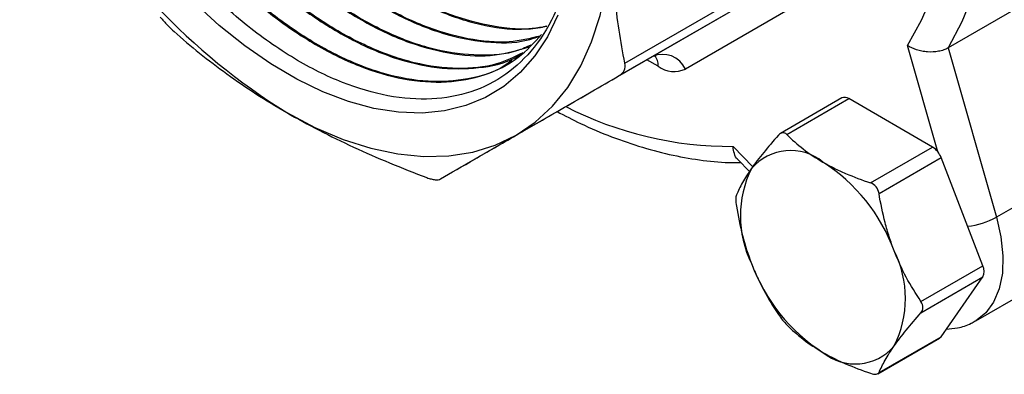
# Model space of a CAD drawing. Units: inches. Extents: x 0.2 to 10.8, y 0.2 to 8.3.
# Drawn here: x 0.6 to 1.1, y 6.2 to 6.4 of the extents above; entities that cross this region are included whole.
import ezdxf

# ---------------------------------------------------------------- set-up
doc = ezdxf.new("R2010")
doc.units = ezdxf.units.IN
doc.header["$MEASUREMENT"] = 0

msp = doc.modelspace()

# ---------------------------------------------------------------- linework, layer by layer
at = {"color": 7, "linetype": 'Continuous', "lineweight": 25}
for p, q in [((0.8974643947989762, 6.384515442586215), (0.999005502324083, 6.443133876232016)), ((0.8947464580379978, 6.378507288448009), (0.9962875655631047, 6.437125722093809)), ((0.9106725575922879, 6.387685162976469), (0.9962875655631047, 6.437125722093809)), ((1.012128861904136, 6.431117567955602), (0.9265138539333189, 6.381677008838262)), ((1.084745642463523, 6.410506591264538), (1.052266984535007, 6.391757061137375)), ((1.052266984535007, 6.391757061137375), (1.075459169993243, 6.310753319395507)), ((0.8091314500671811, 6.329066729330669), (0.9106725575922879, 6.387685162976469)), ((1.001396019698274, 6.367826757440612), (0.9719180064753733, 6.350809462630334)), ((0.9749822527095516, 6.350359723716501), (1.004676592968078, 6.367501901466234)), ((1.04485851132082, 6.344305373753172), (1.004676592968078, 6.367501901466234)), ((1.015164171062294, 6.327163196003437), (1.04485851132082, 6.344305373753172)), ((1.019182362897568, 6.322164603560591), (1.048876703156094, 6.339306781310324)), ((1.068967662332466, 6.287524422380675), (1.048876703156094, 6.339306781310324)), ((0.9515375829973913, 6.338407741785285), (0.9571295999844378, 6.332621826454814)), ((1.107937827921759, 6.329502849522669), (1.075459169993243, 6.310753319395507)), ((1.039273322073939, 6.270382244630941), (1.068967662332466, 6.287524422380675)), ((1.039273322073939, 6.265024365287858), (1.068967662332466, 6.282166543037593)), ((1.048876703156094, 6.253580711821007), (1.068967662332466, 6.282166543037593)), ((1.065540672085566, 6.261164412753661), (1.098019330014081, 6.279913942880824)), ((1.019182362897568, 6.236438534071272), (1.048876703156094, 6.253580711821007)), ((1.018661071367722, 6.23587927413612), (1.048139084590623, 6.252896568946396))]:
    msp.add_line(p, q, dxfattribs=at)
at = {"color": 8, "linetype": 'Continuous', "lineweight": 25}
for p, q in [((1.047365883181387, 6.342008168878078), (1.032795193456365, 6.392899465414664)), ((0.9133904943532665, 6.382975816957869), (0.9079526707329977, 6.386115005714339)), ((0.9492784222681485, 6.34467058637715), (0.9587334396437015, 6.334887724467073))]:
    msp.add_line(p, q, dxfattribs=at)
at = {"color": 7, "linetype": 'Continuous', "lineweight": 25, "flags": 128}
for points in [[(1.032795193456365, 6.392899465414664), (1.039570906432655, 6.405017772817781), (1.045277648539815, 6.418298894305081), (1.049882748602696, 6.432666795277818), (1.053359842361642, 6.44803921931011), (1.055689023408219, 6.46432815906808), (1.056856957149679, 6.481440360153018), (1.056856957149679, 6.499277854984072), (1.055689023408219, 6.51773852366396), (1.053359842361642, 6.536716678616752), (1.049882748602696, 6.556103669650661), (1.045277648539815, 6.57578850598185), (1.039570906432655, 6.595658491658159), (1.032795193456365, 6.615599870744937)], [(1.052266984535007, 6.615688658009274), (1.058795112935208, 6.595710210493317), (1.064288546363234, 6.57582528521721), (1.068718382583516, 6.556138501414473), (1.072061315193664, 6.536753435850081), (1.074299756244893, 6.517772077878927), (1.075421928776323, 6.499294292856024), (1.075421928776323, 6.481417296721552), (1.074299756244893, 6.464235144525118), (1.072061315193665, 6.447838235580167), (1.068718382583516, 6.432312837852113), (1.064288546363234, 6.417740634082416), (1.058795112935208, 6.404198292036629), (1.052266984535007, 6.391757061137375)], [(0.8453725287584931, 6.349996292254729), (0.8545334203861834, 6.356252403157843), (0.862788124814107, 6.363909705108182), (0.8700738187572405, 6.372909921414301), (0.8763350536854545, 6.383184554995632), (0.8815241778203081, 6.394655409686625), (0.8856016987938563, 6.407235185356793), (0.8885365842094158, 6.420828142317408), (0.8903064978168422, 6.435330829958347), (0.8908979695048798, 6.450632874069702)], [(0.8653881736240148, 6.407431697029908), (0.8603674381370278, 6.397112216658954), (0.8543406845810647, 6.387946532356758), (0.8473564547905755, 6.380008468135853), (0.8394710024887477, 6.373361960275641), (0.8307478401979776, 6.368060542354566), (0.821257227685132, 6.36414691406968), (0.8110756060618562, 6.361652597316573), (0.8002849820979118, 6.360597682299655), (0.7889722677065226, 6.360990665717796), (0.7772285799217721, 6.362828382328572), (0.7651485070063113, 6.366096030442375), (0.7528293466004315, 6.370767291141015), (0.7403703220487473, 6.376804540260605), (0.7278717832165033, 6.384159151431311), (0.7154343982324411, 6.392771887733192), (0.7031583426682493, 6.402573378813564), (0.6911424926852588, 6.413484679622992)], [(0.7354643922755538, 6.360873810256432), (0.7490113211469012, 6.35373634435687), (0.7624551497096783, 6.348019218231246), (0.7756935623109169, 6.343765942661474), (0.7886258066371492, 6.341008887642837), (0.8011534605003503, 6.339769036028782), (0.8131811808902167, 6.340055823838737), (0.8246174295920456, 6.341867068444297), (0.8353751698478203, 6.345188985180358), (0.8453725287584931, 6.349996292254729)]]:
    msp.add_lwpolyline(points, dxfattribs=at)
at = {"color": 8, "linetype": 'Continuous', "lineweight": 25, "flags": 128}
msp.add_lwpolyline([(1.075459169993243, 6.310753319395507), (1.077600974577319, 6.301350837766429), (1.078544280997545, 6.292343725092155), (1.078263131682826, 6.283979835900737), (1.076765263200165, 6.276489324724842), (1.074091893362561, 6.270078312791048), (1.070316587011863, 6.264923216049135), (1.065543231687579, 6.261165890620617), (1.065430581802276, 6.261101301692872)], dxfattribs=at)
at = {"color": 7, "linetype": 'Continuous', "lineweight": 25}
for centre, radius, start, end in [((0.9021908959867055, 6.628886756563365), 0.3156400900200537, 208.7860099438153, 238.1149272858797), ((0.9155269766088301, 6.376596565510542), 0.01210464281792518, 24.81629918048199, 113.6430708155252), ((0.9210785151768389, 6.393707138172156), 0.01320101962682847, 234.3818273400869, 294.3139521614502), ((1.002752828619604, 6.364801616488049), 0.003315480090706438, 54.53278362088525, 114.1567579499753), ((1.039427122079712, 6.335824934428529), 0.01007064249327658, 20.22711378558822, 57.36202941091677), ((0.9767731740201295, 6.318162575175685), 0.02452378177518343, 50.751831922568, 139.4672041396113), ((1.003679180522971, 6.311329181622444), 0.05092010717275753, 153.4364295104392, 206.5635704895599), ((0.9461220856665169, 6.265070373223065), 0.0856004611928539, 20.22711378559984, 57.36202941092306), ((0.9808986079088969, 6.271895084510238), 0.05092010717275505, 333.4364295104408, 26.56357048955998), ((1.038455702765358, 6.318153892909625), 0.08560046119286527, 200.2271137856036, 237.3620294109216), ((1.063609436814011, 6.284845482709134), 0.005990600843853115, 333.4364295104405, 26.56357048956032), ((1.046988833917856, 6.254876436912502), 0.00228974971851011, 300.1554493781683, 325.5365314276756), ((1.007804614411736, 6.265061690956994), 0.02452378177518106, 230.7518319225657, 319.4672041396209)]:
    msp.add_arc(centre, radius, start, end, dxfattribs=at)
at = {"color": 8, "linetype": 'Continuous', "lineweight": 25}
for centre, radius, start, end in [((0.9062806664409685, 6.383524065298901), 0.007130934664259547, 355.5905717026337, 41.38467253466164), ((0.9478890308135074, 6.516825706657516), 0.1721607267856452, 242.787183432664, 270.4624000611537), ((1.057966843852666, 6.342589515174711), 0.03632526442436612, 275.7800692858305, 298.7864951090367)]:
    msp.add_arc(centre, radius, start, end, dxfattribs=at)
at = {"color": 7, "linetype": 'Continuous', "lineweight": 25}
for points, knots in [([(0.6792501546111509, 6.71576800008091), (0.6787259778675491, 6.71519500242219), (0.6738600581739145, 6.709875879385899), (0.6678058086679798, 6.696057405248359), (0.6616125263002536, 6.67447254878932), (0.659458871214247, 6.649808530659227), (0.6609815084445619, 6.622836925794093), (0.6661994025764412, 6.594658798452153), (0.6750266268351178, 6.56559991562655), (0.6870559505715786, 6.536990455717807), (0.7021481909615773, 6.509121890002835), (0.7196078007136002, 6.483283174240688), (0.7392327076624596, 6.459731179976302), (0.760125851319639, 6.439556810750699), (0.7820376274501736, 6.422967766121357), (0.8039908992854357, 6.410686462996711), (0.8256436967914625, 6.403023348558719), (0.8446088342774946, 6.399877280968939), (0.855432343335984, 6.401476323670745), (0.8599929113698538, 6.40215009250036)], [0, 0, 0, 0, 0.007709610163089109, 0.07156811968620842, 0.13363554367903, 0.1975023907103411, 0.2595779322260502, 0.3234531441599343, 0.3855368269936873, 0.4494204347039091, 0.5115122871525442, 0.5754043252931932, 0.6375043795699756, 0.7014048859818837, 0.7635131766633133, 0.8274221906404786, 0.8895387519683902, 0.9534563112543226, 1, 1, 1, 1]), ([(0.8600351863229401, 6.402220467128501), (0.8590378237695452, 6.401947632749962), (0.8520941460973245, 6.400048148980458), (0.8373875416346449, 6.401204802084779), (0.8163275221224655, 6.406044678469822), (0.7944962605886633, 6.415935126685267), (0.7723923345675522, 6.430245703925366), (0.7509596776384546, 6.448449082754488), (0.7304675918652243, 6.470337103158883), (0.7118457971145904, 6.494896248322199), (0.6953165258637968, 6.521888107815055), (0.6816331932016917, 6.550055558758441), (0.6709619794551283, 6.57912195576304), (0.6637880926225377, 6.607740463488437), (0.6602141464381309, 6.635613372335641), (0.6603651474233402, 6.661501376029715), (0.6644050563297944, 6.684951690365988), (0.6708115910318695, 6.703402253539097), (0.6772730758745098, 6.712269351946532), (0.6798379702166304, 6.715789157546968)], [0, 0, 0, 0, 0.01073744597658623, 0.07475452495234909, 0.1369587785522657, 0.2009673829924718, 0.2631634272200277, 0.327163552728291, 0.3893514059363393, 0.4533430727463493, 0.5155229627564917, 0.5795064328555488, 0.641678380618037, 0.7056536911150512, 0.7678176596589805, 0.8317847812600307, 0.8939407396158167, 0.9578996463639871, 1, 1, 1, 1]), ([(0.660979250716927, 6.712476099955785), (0.6590225625908099, 6.71113835431898), (0.6515868093577379, 6.706054689573877), (0.6440408351953225, 6.694967488730906), (0.6373260952841193, 6.681478915531689), (0.6321226096128308, 6.666415204447666), (0.6290248367009281, 6.649429287235634), (0.6281629303695547, 6.630970144234481), (0.6287838628557654, 6.612382802987669), (0.6320099089241336, 6.588503229505154), (0.6394250580818136, 6.559657186621399), (0.650349233817425, 6.530397567739326), (0.6642840222060815, 6.502085422021371), (0.6810670195035988, 6.475002164521816), (0.6999209974851912, 6.450400502049733), (0.7206411905143711, 6.428528695205529), (0.7422582858476043, 6.410395808670054), (0.7645523548128653, 6.396179614705772), (0.7864541216802465, 6.386562879575831), (0.8078187717907396, 6.381518148851335), (0.8273502614981584, 6.381754014055176), (0.8411226470939753, 6.384492430977299), (0.8472427455037231, 6.388518760013017), (0.8484249708855476, 6.389296529921753)], [0, 0, 0, 0, 0.0212494188599474, 0.08075146615332074, 0.1114254117710989, 0.14236772620274, 0.201869706067964, 0.2325433673408383, 0.2634852883723602, 0.3183746093499896, 0.3748554275998373, 0.4297515355635925, 0.4862393131222724, 0.5411424268127261, 0.5976373923306535, 0.6525475271513165, 0.7090496909328285, 0.7639668625875333, 0.8204762385573554, 0.8754004616235391, 0.9319170656949343, 0.9868483531447239, 0.9999999999999999, 0.9999999999999999, 0.9999999999999999, 0.9999999999999999]), ([(0.8485989119575515, 6.389464579539322), (0.8445134985301873, 6.387474266326032), (0.8351027671351268, 6.382889588820234), (0.8174696634461385, 6.38128384996476), (0.7969921608533556, 6.383820654738412), (0.7751534311331598, 6.391389867687575), (0.7530640142697876, 6.403432825802422), (0.7309458021089431, 6.419893354256154), (0.7098266954751773, 6.439990257719283), (0.6899387651882325, 6.46353054331094), (0.6722066366089247, 6.489422884063591), (0.6568213319664036, 6.517406387394063), (0.6445062198589169, 6.546190335310228), (0.635388840078843, 6.575476597249736), (0.630586515445701, 6.60040747516708), (0.6287326719943828, 6.621000190483547), (0.6286300459937355, 6.640468155877498), (0.6311593423676034, 6.661835491671773), (0.6377975310987786, 6.683031431667453), (0.6473719933107962, 6.700490276608043), (0.6561239036371169, 6.708468381925739), (0.6602860278988718, 6.712262509661)], [0, 0, 0, 0, 0.04232563448618141, 0.09749690805024484, 0.1542684685591288, 0.2094327453089981, 0.2661971060226834, 0.3213543874521961, 0.3781115623631592, 0.4332618164418471, 0.4900117801122569, 0.545154979818291, 0.601897709428323, 0.6570338303653732, 0.713769303086359, 0.7482270660074052, 0.7830633490157345, 0.8381832092426409, 0.8949016124896724, 0.9500186208247009, 1, 1, 1, 1]), ([(0.6671356673998061, 6.714372966042516), (0.665606105633825, 6.713146543569524), (0.6591473214629245, 6.70796780660605), (0.650980816207194, 6.694567927669459), (0.6430175412480652, 6.674493185658626), (0.6389701712296414, 6.6510941288838), (0.6386033282624393, 6.624996260745455), (0.6420073729986461, 6.597302626632885), (0.6491066922375374, 6.568315684356385), (0.6595880853683912, 6.539373531366275), (0.6733137919828028, 6.510761979177535), (0.6896645085507195, 6.483812126305894), (0.7084391507116076, 6.458784863101061), (0.728786235233848, 6.436848530322911), (0.750464147846728, 6.418208881400416), (0.7724806679631927, 6.403748542714358), (0.794598090985146, 6.393560416386767), (0.8157309596590056, 6.388271667825425), (0.8352104980500501, 6.387399889748754), (0.8462657506721819, 6.390735477995524), (0.8515712631345321, 6.392336255980198)], [0, 0, 0, 0, 0.0182630427600317, 0.07711820085625426, 0.1343225941958683, 0.1931854562274497, 0.2503973458633748, 0.3092679440385032, 0.3664873598897267, 0.4253657292431899, 0.4825927032135388, 0.5414788799012584, 0.5987134432875633, 0.6576074617457991, 0.7148495767741742, 0.7737513930333455, 0.8310008326279508, 0.8899101846263149, 0.9471669343608103, 1, 1, 1, 1]), ([(0.8524267134214335, 6.393162731820017), (0.8503603428387577, 6.392202181221046), (0.8429360588176773, 6.388751009140313), (0.827572721948034, 6.387708763006364), (0.8072123713956597, 6.390110036911356), (0.7854096236524054, 6.397680100981088), (0.763380319686737, 6.409676207914906), (0.7413137859252087, 6.42609009068291), (0.7202420922290546, 6.446128828972609), (0.700402224053324, 6.469607903976883), (0.6827030905375646, 6.495429789763279), (0.6673557672270072, 6.523346338476848), (0.655055799582125, 6.552054736630735), (0.6459617657493655, 6.581277128784062), (0.6404766829940306, 6.609653146685516), (0.6386948103543838, 6.636897868872736), (0.6406573310195716, 6.661780842238679), (0.6464734653016277, 6.683915094581096), (0.655045406850503, 6.701901461202935), (0.6631964597113554, 6.710430930291313), (0.6668917988851344, 6.714297827217623)], [0, 0, 0, 0, 0.02208491989176319, 0.07934913477472101, 0.1382744836193572, 0.1955311890376602, 0.2544487899088173, 0.3116979808049918, 0.3706078245491137, 0.4278494981998172, 0.4867515794173481, 0.5439857334069786, 0.6028800481763946, 0.6601066797235712, 0.7189932241736477, 0.7762125074174459, 0.8350914807542922, 0.8923034996093476, 0.9511750072577949, 1, 1, 1, 1]), ([(0.6733310504841747, 6.71555495156112), (0.6721605763129465, 6.714465521268894), (0.666464297269464, 6.709163653790328), (0.6592384904875805, 6.695330698255613), (0.6522207734618677, 6.674664733130528), (0.6490898204705648, 6.650394939563769), (0.6496664164831494, 6.624076337587716), (0.6540201650649858, 6.59585797668113), (0.6619254582152276, 6.567074939295976), (0.6732893341124706, 6.538006745907253), (0.6875907951384568, 6.510003173396568), (0.704657540960447, 6.483339636953318), (0.7237128002360999, 6.459256124686395), (0.7445284063978542, 6.437986764413015), (0.7661611988526473, 6.420517899125439), (0.7883418116218662, 6.40703887518101), (0.8101092599899926, 6.398082727830112), (0.8310256479323859, 6.394102040002346), (0.8468164568197429, 6.393926379469272), (0.8547552640360208, 6.396742559010159), (0.8569308596154764, 6.397514320761414)], [0, 0, 0, 0, 0.01531502338473826, 0.07453273972323275, 0.135467268479205, 0.1946927234477786, 0.2556352301116684, 0.3148684487648628, 0.3758189647605141, 0.4350599762416753, 0.4960185364067562, 0.5552673729069618, 0.6162340143598215, 0.6754907090590352, 0.7364654688596414, 0.7957300517079585, 0.8567129627269717, 0.9159852614359959, 0.9769761264067238, 1, 1, 1, 1]), ([(0.8568704664306332, 6.397455973118159), (0.8520422422573884, 6.39629781092386), (0.8413300491341956, 6.393728241523569), (0.8222594185365287, 6.395519924863541), (0.8009941542612867, 6.401685890685471), (0.7788544724486801, 6.41273440243778), (0.7569419596479295, 6.427962286246239), (0.7354868973481518, 6.447278525248168), (0.7154756712469132, 6.469765533492166), (0.697143446968721, 6.495213588941104), (0.6813241460762736, 6.52243253210334), (0.6682113156073395, 6.55116087434284), (0.6583984579210486, 6.580057902851584), (0.6520120794145181, 6.608845787278289), (0.6493466628306834, 6.636172933670166), (0.6504181839058194, 6.661816032844701), (0.6552985997612056, 6.68441838603642), (0.6628780094174315, 6.702904394242682), (0.6702184430120627, 6.711660927201711), (0.6734874478373052, 6.715560580829311)], [0, 0, 0, 0, 0.04878750361733606, 0.1082429361178873, 0.1694230296490178, 0.2288706390280158, 0.290042655070803, 0.3494824390400796, 0.4106463733416052, 0.470078328033558, 0.531234175484355, 0.5906583827296631, 0.6518062363930227, 0.7112228884473194, 0.7723629729827837, 0.8317720390087645, 0.8929043332821155, 0.9523057804760514, 1, 1, 1, 1]), ([(0.6548213513940316, 6.710578777049819), (0.6503893665317843, 6.707280874690423), (0.6408738647635019, 6.700200255801185), (0.6302985575504452, 6.684361959414869), (0.6225129606769743, 6.664982049844816), (0.6182042489387908, 6.64285912242923), (0.6172884898281945, 6.617972752962682), (0.620027248289063, 6.590583086478433), (0.6264613654052829, 6.561846225399969), (0.6364885344293235, 6.532476592428583), (0.6496290431267406, 6.503824914871081), (0.6657435737766308, 6.476185093892861), (0.6840796695519441, 6.45083163713238), (0.704435264414187, 6.428020021536378), (0.7258702084892871, 6.408806247224517), (0.7481416112823689, 6.393378295114752), (0.7702297432018356, 6.382452775627553), (0.7918713822896783, 6.376137311538892), (0.8121067559439483, 6.374695481582421), (0.8305915932002509, 6.378265391325342), (0.8461404105813338, 6.38581081869327), (0.8540030242130172, 6.394284983706786), (0.8575916350983982, 6.398152715511574)], [0, 0, 0, 0, 0.04507586139850332, 0.09677818227628743, 0.1448982593397069, 0.193018310679195, 0.242411925273044, 0.2926729269824636, 0.3443910877811854, 0.3946583055639295, 0.4463828542264722, 0.4966565994508523, 0.5483878794280889, 0.5986681746984936, 0.6504062137718614, 0.700693084935016, 0.7524379135445299, 0.802731388446418, 0.8544830383076722, 0.9047831446684588, 0.956541646388725, 1, 1, 1, 1]), ([(0.8432818661152071, 6.385796038119283), (0.8420925545243038, 6.384873943604815), (0.8360579861931307, 6.380195235015818), (0.8226263680751362, 6.376445940627233), (0.8033137956030775, 6.374942688289025), (0.7824079354658642, 6.378694779120287), (0.760386880984898, 6.387198591238296), (0.7382282104503076, 6.400199475113067), (0.7161645599770298, 6.417521514822365), (0.6952423129487523, 6.438386853019553), (0.67566641147105, 6.462571754892015), (0.6583676597064634, 6.48896897271633), (0.6435185377195463, 6.517304234815095), (0.6318238826560866, 6.546272950239772), (0.6234060426756148, 6.575580525739416), (0.6185864846249494, 6.604332051997984), (0.6176632983033679, 6.631477225161453), (0.620624764909863, 6.656193155370913), (0.6271936117097393, 6.677604034599518), (0.6375684925864767, 6.695213096507496), (0.6473178657029424, 6.706383510663384), (0.6544263607967215, 6.710123414653376), (0.6559568773500377, 6.71092864626555)], [0, 0, 0, 0, 0.01341042554137705, 0.06804451406892478, 0.1211316157943771, 0.1757586835944874, 0.2288389220095644, 0.2834589412544066, 0.336532297834074, 0.3911452409328113, 0.4442116991022822, 0.4988175410882836, 0.5518770870028316, 0.6064758066420661, 0.6595284297558237, 0.7141200103102925, 0.7697997715924042, 0.8228387788856699, 0.8774161089351089, 0.9304516682248437, 0.985025681015022, 1, 1, 1, 1]), ([(0.873874959139347, 6.473562620712039), (0.8742108435720963, 6.467445122379511), (0.8750546152757567, 6.45207742001853), (0.871927990474809, 6.43042480758695), (0.8651224470038671, 6.408947229990894), (0.8546534980691887, 6.391589811722137), (0.8408190278231943, 6.37839106696948), (0.8242414507356953, 6.37001856922899), (0.8050993788390846, 6.366507223391038), (0.7843143964904159, 6.368042920434529), (0.7620850472180932, 6.37457296055678), (0.7388907815162813, 6.386094561629935), (0.7157624000715849, 6.402319100435529), (0.6934486751703361, 6.422659119831393), (0.67306716356094, 6.445831455836464), (0.6544539237411339, 6.471950389688571), (0.6384917459748136, 6.499778767890322), (0.6253359856903777, 6.52903541125655), (0.6156019905005286, 6.558348537597456), (0.6094194124173661, 6.587397681223958), (0.6073606243368262, 6.609790965849036), (0.607670802102045, 6.622200849052385), (0.6077620932904614, 6.625853312616111)], [0, 0, 0, 0, 0.0354177573233601, 0.08897257069032229, 0.1408708824660603, 0.194282754392797, 0.2460411882322939, 0.2993095989537772, 0.3509277688521818, 0.4040521602705233, 0.4555297000881623, 0.5085095004935414, 0.5639491005413435, 0.6151529936648283, 0.6678452882963989, 0.7189633365781631, 0.7715710349038961, 0.8225501940545673, 0.8750155542792893, 0.9258553230903789, 0.9781778179198677, 1, 1, 1, 1]), ([(0.8974643947989762, 6.384515442586215), (0.8964197979935637, 6.389669214136211), (0.8954780335765111, 6.394935969894589), (0.8938417133834584, 6.40564668768005), (0.8931488894823161, 6.411076635557039), (0.8914735089557774, 6.427606363296153), (0.8908979695048798, 6.438948363671906), (0.8908979695048798, 6.450632874069703)], [0, 0, 0, 0, 0.2499999999999999, 0.2499999999999999, 0.4999999999999998, 0.4999999999999998, 1, 1, 1, 1]), ([(0.674930185072119, 6.406539470558654), (0.6754833766003195, 6.405873341570795), (0.6760438007767934, 6.405219000053066), (0.6771797508857514, 6.403934532306261), (0.6777613629253266, 6.403298320946478), (0.6794498523570293, 6.40151574849448), (0.6805375275792425, 6.400455928103764), (0.6814918648621453, 6.399612920391613)], [0, 0, 0, 0, 0.2500000000000005, 0.2500000000000005, 0.500000000000001, 0.500000000000001, 1, 1, 1, 1]), ([(0.6814918648621453, 6.399612920391613), (0.6854325368947336, 6.396131953050143), (0.6895224753718298, 6.392683543772843), (0.697979433551495, 6.385912190653126), (0.7023351833796524, 6.382597752350875), (0.7158117456850347, 6.372883545348746), (0.7253458575778882, 6.366715116001705), (0.7354643922755538, 6.360873810256432)], [0, 0, 0, 0, 0.25, 0.25, 0.5, 0.5, 1, 1, 1, 1]), ([(1.052266984535007, 6.391757061137375), (1.05162273080405, 6.391385141375029), (1.050918403524467, 6.391066480392788), (1.049395800882336, 6.390530281475374), (1.048567887146449, 6.390311993285006), (1.046022402534395, 6.389837482727552), (1.044188321778076, 6.389750219486327), (1.041498467861417, 6.389943093139832), (1.040596938053373, 6.390062015082404), (1.038855316303727, 6.390395527513233), (1.038012854911163, 6.390609145485208), (1.035567042813864, 6.391385301498542), (1.034062567604368, 6.392083760774056), (1.032795193456365, 6.392899465414664)], [0, 0, 0, 0, 0.1250000000000006, 0.1250000000000006, 0.2500000000000012, 0.2500000000000012, 0.4999999999999995, 0.4999999999999995, 0.6249999999999986, 0.6249999999999986, 0.7499999999999978, 0.7499999999999978, 1, 1, 1, 1]), ([(0.9106714912647677, 6.387684547298642), (0.9109358623698063, 6.387821468055295), (0.9116507398552733, 6.388191711112722), (0.9125776661836709, 6.388192454739467), (0.9124140649200232, 6.388225368483863), (0.9123792512725737, 6.388232372387551)], [0, 0, 0, 0, 0.315984825685985, 0.8544445036799171, 1, 1, 1, 1]), ([(0.8947464580379978, 6.378507288448009), (0.8952996495680847, 6.378826719204838), (0.8957776011124183, 6.379197942838058), (0.8965819770997011, 6.380045315328483), (0.8969095985748436, 6.380527801264332), (0.8976097445246431, 6.382073420832595), (0.8977173713645187, 6.383267321378537), (0.8974643947989762, 6.384515442586215)], [0, 0, 0, 0, 0.2499999999999992, 0.2499999999999992, 0.4999999999999984, 0.4999999999999984, 1, 1, 1, 1]), ([(0.8453725287584931, 6.349996292254729), (0.8525045329863712, 6.354114849094363), (0.8602342752596882, 6.358578477491754), (0.8768233582177327, 6.36815784321017), (0.885591543450228, 6.373220943418425), (0.8947464580379978, 6.378507288448009)], [0, 0, 0, 0, 0.5, 0.5, 1, 1, 1, 1]), ([(0.7354643922755538, 6.360873810256432), (0.7455773481095607, 6.355035725120596), (0.7562741852025525, 6.349524460462796), (0.7731516649927334, 6.341723390886336), (0.7789319854259802, 6.339193421310489), (0.7906395944025818, 6.334322854695269), (0.7965708327992891, 6.33197936659075), (0.8025697702771548, 6.329716133390472)], [0, 0, 0, 0, 0.5000000000000002, 0.5000000000000002, 0.7500000000000001, 0.7500000000000001, 1, 1, 1, 1]), ([(0.8649669233405736, 6.361299861949878), (0.8687045166858303, 6.359351950827421), (0.8774222048617774, 6.35480857754108), (0.8910975557647972, 6.349098470451024), (0.9059106275118441, 6.343991752189283), (0.9205569235962415, 6.340201749822381), (0.9349313908344152, 6.337806496184411), (0.9457465774640511, 6.336776056994682), (0.9516554319827414, 6.336880631288931), (0.9529906776561874, 6.336904262328332)], [0, 0, 0, 0, 0.1245824364786044, 0.2905802566238265, 0.456496763048235, 0.6221760649605089, 0.7874122186003232, 0.9519607540778803, 1, 1, 1, 1]), ([(0.8091314500671811, 6.329066729330669), (0.8141244182024422, 6.331950440087763), (0.8195855566787502, 6.335104423100043), (0.831620082080603, 6.342054484256113), (0.8381956363607959, 6.345851813602247), (0.8453725287584931, 6.349996292254729)], [0, 0, 0, 0, 0.5, 0.5, 1, 1, 1, 1]), ([(0.970964060874275, 6.350000436816265), (0.9684467521967254, 6.347150723830455), (0.9660850033513741, 6.34438296235389), (0.9617779007192494, 6.339066803249448), (0.9598346498816978, 6.336519513490231), (0.9581342636161019, 6.334100168830545)], [0, 0, 0, 0, 0.499999999999999, 0.499999999999999, 1, 1, 1, 1]), ([(0.9749822527095516, 6.350359723716501), (0.9743928237275518, 6.350941683808814), (0.9736963137267673, 6.351230446428985), (0.9722828352370706, 6.351106289974115), (0.9715729737235143, 6.350689755082703), (0.9709640608742773, 6.350000436816265)], [0, 0, 0, 0, 0.5, 0.5, 1, 1, 1, 1]), ([(0.9749822527095513, 6.350359723716501), (0.9774065368086855, 6.347966158687952), (0.9800515030038603, 6.345621450050941), (0.9857948041240009, 6.341197247407226), (0.9889062613346056, 6.339106859879427), (0.9922888942159328, 6.337154107482541)], [0, 0, 0, 0, 0.5, 0.5, 1, 1, 1, 1]), ([(0.9515618536701087, 6.338433385024422), (0.9515186214307663, 6.338461420476775), (0.9506899638934966, 6.338998792337554), (0.9498197702839278, 6.341120358494496), (0.9493409795759583, 6.343405687399553), (0.9492793502128523, 6.344651823480404), (0.9492784222681485, 6.34467058637715)], [0, 0, 0, 0, 0.0272447519822422, 0.5222160458131548, 0.9928060738013453, 0.9999999999999999, 0.9999999999999999, 0.9999999999999999, 0.9999999999999999]), ([(0.9581342636161019, 6.334100168830545), (0.9572897122513524, 6.332898523724677), (0.9565022808915458, 6.331724539926887), (0.9550583072983101, 6.329458516229351), (0.9544022105294429, 6.32836776278072), (0.9526118646599392, 6.325209626642723), (0.9516554076929972, 6.323256270481853), (0.9508731016979057, 6.321414605599679)], [0, 0, 0, 0, 0.2499999999999987, 0.2499999999999987, 0.4999999999999973, 0.4999999999999973, 1, 1, 1, 1]), ([(0.9922888942159328, 6.337154107482541), (0.9939796128379804, 6.336178076397439), (0.9957374123358459, 6.335236092190879), (0.9993857778129118, 6.333419509365821), (1.001277676029426, 6.332544859666595), (1.007048514824553, 6.330052803868307), (1.011051335785109, 6.328551434951738), (1.015164171062294, 6.327163196003437)], [0, 0, 0, 0, 0.250000000000001, 0.250000000000001, 0.500000000000002, 0.500000000000002, 1, 1, 1, 1]), ([(0.8025697702771549, 6.329716133390472), (0.8032997275384733, 6.329440740703901), (0.8039943129674575, 6.329217651866744), (0.805312487970131, 6.328877499554255), (0.8059414453285926, 6.328760736160997), (0.807630348921509, 6.328593115718287), (0.8085307296957236, 6.328719780631969), (0.8091314500671811, 6.329066729330669)], [0, 0, 0, 0, 0.2500000000000021, 0.2500000000000021, 0.5000000000000041, 0.5000000000000041, 1, 1, 1, 1]), ([(1.019182362897568, 6.322164603560591), (1.01899231561343, 6.323314804449668), (1.018517338410814, 6.324408815098474), (1.017105263343942, 6.326168624622988), (1.016172598223318, 6.326822813331361), (1.015164171062294, 6.327163196003437)], [0, 0, 0, 0, 0.5, 0.5, 1, 1, 1, 1]), ([(0.9508731016979063, 6.321414605599679), (0.9506830543843869, 6.320967205905115), (0.950575589874108, 6.320227810959941), (0.95057491136564, 6.318344265512037), (0.9506829909434955, 6.317207311279363), (0.9508731016979063, 6.316056726256597)], [0, 0, 0, 0, 0.5, 0.5, 1, 1, 1, 1]), ([(1.026443524815764, 6.294666071718337), (1.025598973451014, 6.296842815074395), (1.024811542091208, 6.299072357289555), (1.023367568497972, 6.303583186630344), (1.022711471729105, 6.305860890636038), (1.020921125859601, 6.312754197850458), (1.019964668892659, 6.317429944735198), (1.019182362897568, 6.322164603560591)], [0, 0, 0, 0, 0.2500000000000011, 0.2500000000000011, 0.5000000000000022, 0.5000000000000022, 1, 1, 1, 1]), ([(0.9508731016979036, 6.316056726256596), (0.951659039025746, 6.311300089941878), (0.9526191073619065, 6.306614684224631), (0.9550053495216396, 6.297434539419099), (0.9564338773505061, 6.292940763267886), (0.9581342636161019, 6.288558194414344)], [0, 0, 0, 0, 0.5, 0.5, 1, 1, 1, 1]), ([(1.039273322073937, 6.270382244630939), (1.036756013396387, 6.274139381540414), (1.034394264551036, 6.278015614323435), (1.030087161918911, 6.286086869981625), (1.02814391108136, 6.290283502864797), (1.026443524815764, 6.294666071718337)], [0, 0, 0, 0, 0.5, 0.5, 1, 1, 1, 1]), ([(0.9581342636161019, 6.288558194414344), (0.9589788149808512, 6.286381451058286), (0.959893054445222, 6.284225113603685), (0.9618373238244735, 6.280003098872571), (0.9628653645502804, 6.277940113542804), (0.9661004681201533, 6.271880847195747), (0.9684583831310541, 6.268014144818787), (0.9709640608742771, 6.264274367326947)], [0, 0, 0, 0, 0.2499999999999993, 0.2499999999999993, 0.4999999999999986, 0.4999999999999986, 1, 1, 1, 1]), ([(1.039273322073939, 6.265024365287858), (1.03988203187117, 6.265713453689781), (1.040217633203031, 6.266584549218728), (1.040219767658988, 6.268468935167227), (1.039882235068424, 6.269473428995163), (1.039273322073939, 6.270382244630941)], [0, 0, 0, 0, 0.5, 0.5, 1, 1, 1, 1]), ([(0.9709640608742774, 6.264274367326948), (0.9715727705774009, 6.263365855107864), (0.972275884595084, 6.262403545039068), (0.9736894157512308, 6.260644576097001), (0.9743926287405142, 6.259857927492693), (0.9749822527095512, 6.259275774884101)], [0, 0, 0, 0, 0.5, 0.5, 1, 1, 1, 1]), ([(1.026443524815764, 6.249124097302138), (1.027288076180513, 6.250325742408005), (1.028202315644884, 6.251572930966352), (1.030146585024136, 6.254127769273564), (1.031174625749942, 6.255433241398121), (1.034409729319815, 6.259425418403483), (1.036767644330716, 6.262187819072134), (1.039273322073939, 6.265024365287858)], [0, 0, 0, 0, 0.2500000000000016, 0.2500000000000016, 0.5000000000000032, 0.5000000000000032, 1, 1, 1, 1]), ([(0.9749822527095509, 6.259275774884101), (0.9774065368086851, 6.256882209855553), (0.98005150300386, 6.25453750121854), (0.9857948041240007, 6.250113298574827), (0.9889062613346056, 6.248022911047028), (0.9922888942159328, 6.246070158650141)], [0, 0, 0, 0, 0.5, 0.5, 1, 1, 1, 1]), ([(1.051409152969785, 6.257183933663385), (1.053217784706219, 6.257334349197838), (1.05730487558649, 6.25767425363871), (1.062058393584512, 6.259132634473615), (1.064636272068335, 6.26079176334393), (1.065302934817802, 6.261220829113066)], [0, 0, 0, 0, 0.3704805029435824, 0.8372005502261011, 1, 1, 1, 1]), ([(1.019182362897566, 6.23643853407127), (1.019968300225408, 6.238288747651837), (1.020928368561568, 6.240247336194177), (1.023314610721302, 6.244454606151276), (1.024743138550168, 6.246704752642452), (1.026443524815764, 6.249124097302138)], [0, 0, 0, 0, 0.5, 0.5, 1, 1, 1, 1]), ([(0.9922888942159328, 6.246070158650141), (0.9939796128379804, 6.245094127565038), (0.995737412335846, 6.244152143358479), (0.9993857778129119, 6.242335560533421), (1.001277676029426, 6.241460910834195), (1.007048514824553, 6.238968855035906), (1.011051335785109, 6.237467486119336), (1.015164171062294, 6.236079247171038)], [0, 0, 0, 0, 0.2500000000000014, 0.2500000000000014, 0.5000000000000028, 0.5000000000000028, 1, 1, 1, 1]), ([(1.015164171062294, 6.236079247171038), (1.016172264739209, 6.235738977062582), (1.01709690959563, 6.235581913891269), (1.018511843544673, 6.235706910564936), (1.018992252188506, 6.235990985134152), (1.019182362897568, 6.236438534071272)], [0, 0, 0, 0, 0.5, 0.5, 1, 1, 1, 1])]:
    msp.add_open_spline(points, degree=3, knots=knots, dxfattribs=at)

doc.saveas('drawing.dxf')
